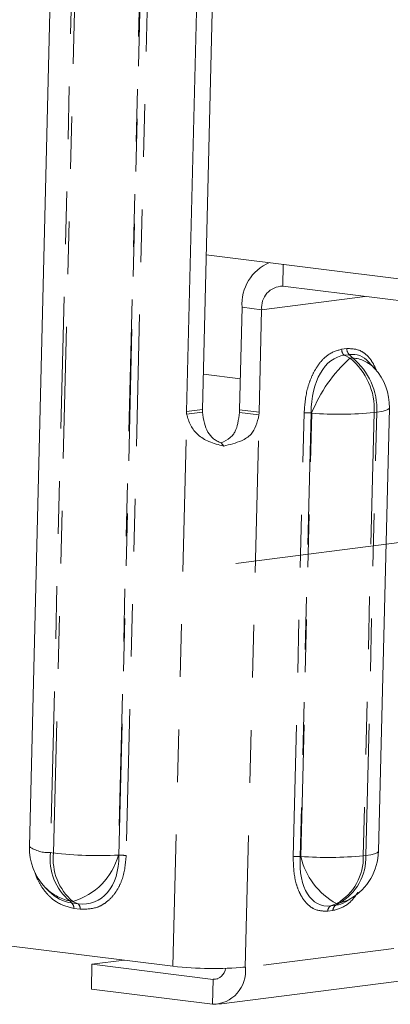
# Model space of a CAD drawing. Units: inches. Extents: x -12.6 to 18.1, y -5.9 to 18.5.
# Drawn here: x 5 to 5.7, y -0.7 to 1.1 of the extents above; entities that cross this region are included whole.
import ezdxf

# ---------------------------------------------------------------- set-up
doc = ezdxf.new("R2010")
doc.units = ezdxf.units.IN
doc.header["$MEASUREMENT"] = 0
doc.linetypes.add('CENTERX2', pattern=[0.8, 0.5, -0.1, 0.1, -0.1])
doc.linetypes.add('PHANTOM', pattern=[0.5, 0.25, -0.05, 0.05, -0.05, 0.05, -0.05])

msp = doc.modelspace()

# ---------------------------------------------------------------- linework, layer by layer
at = {"color": 7, "linetype": 'Continuous', "lineweight": 5}
for p, q in [((5.1133, 5.1257), (4.9759, -0.4286)), ((5.305, 0.4021), (5.42, 5.0523)), ((5.372, 4.3193), (5.2749, 0.3982)), ((8.9489, 0.2435), (5.3123, 0.6957)), ((5.4577, 0.6361), (8.8799, 0.2105)), ((5.3804, 0.596), (5.3756, 0.4013)), ((5.4128, 0.3967), (5.4176, 0.5913)), ((5.6323, 0.4799), (5.621, 0.4923)), ((5.3771, 0.4602), (5.3067, 0.469)), ((5.305, 0.3969), (5.275, 0.3931)), ((5.3753, 0.3962), (5.4125, 0.3915)), ((5.6396, -0.4376), (5.6604, 0.4045)), ((5.3454, 0.3323), (5.3403, 0.3383)), ((5.0061, -0.5062), (5.0131, -0.5134)), ((5.5773, -0.5334), (5.5874, -0.5274)), ((4.5591, -0.57), (5.249, -0.6558)), ((5.3361, -0.7283), (6.2837, -0.6066)), ((5.0949, -0.6522), (5.0938, -0.6996)), ((5.0949, -0.6522), (5.1563, -0.6443)), ((5.3254, -0.6809), (5.0949, -0.6522)), ((5.3865, -0.6574), (5.3867, -0.6574)), ((5.3867, -0.6574), (5.3866, -0.6586)), ((5.3243, -0.7283), (5.0938, -0.6996))]:
    msp.add_line(p, q, dxfattribs=at)
at = {"color": 8, "linetype": 'PHANTOM', "lineweight": 5}
for p, q in [((5.1533, 5.1144), (5.0159, -0.44)), ((5.0219, -0.4408), (5.1593, 5.1136)), ((5.2827, 5.1095), (5.1452, -0.4448)), ((5.1462, -0.4453), (5.2836, 5.1101)), ((5.2783, 4.3309), (5.1601, -0.4457)), ((5.4587, 0.6775), (5.4577, 0.6361)), ((5.6144, 0.6166), (5.4176, 0.5913)), ((5.3804, 0.596), (5.4176, 0.5913)), ((5.5697, 0.5164), (5.5795, 0.5177)), ((5.5847, 0.506), (5.5749, 0.5048)), ((5.5905, 0.4997), (5.5847, 0.506)), ((5.5749, 0.5048), (5.5856, 0.4991)), ((5.5856, 0.4991), (5.5905, 0.4997)), ((5.249, -0.6558), (5.275, 0.3931)), ((5.2749, 0.3982), (5.305, 0.4021)), ((5.3756, 0.4013), (5.4128, 0.3967)), ((5.4774, -0.4479), (5.4983, 0.3952)), ((5.5117, 0.3954), (5.4909, -0.4478)), ((5.4919, -0.4473), (5.5128, 0.3948)), ((5.5128, 0.3948), (5.5117, 0.3954)), ((5.6316, 0.3962), (5.6107, -0.446)), ((5.6156, -0.4454), (5.6364, 0.3968)), ((5.6364, 0.3968), (5.6316, 0.3962)), ((5.3865, -0.6574), (5.4125, 0.3915)), ((5.0159, -0.44), (5.0219, -0.4408)), ((5.1452, -0.4448), (5.1462, -0.4453)), ((5.4909, -0.4478), (5.4919, -0.4473)), ((5.6107, -0.446), (5.6156, -0.4454)), ((5.0587, -0.5327), (5.0526, -0.5319)), ((5.0526, -0.5319), (5.0562, -0.5356)), ((5.0562, -0.5356), (5.0683, -0.5371)), ((5.0683, -0.5371), (5.0587, -0.5327)), ((5.56, -0.5369), (5.5491, -0.5412)), ((5.5491, -0.5412), (5.5588, -0.5399)), ((5.5588, -0.5399), (5.5648, -0.5363)), ((5.5648, -0.5363), (5.56, -0.5369)), ((5.0725, -0.5475), (5.0604, -0.546)), ((5.5531, -0.5502), (5.5433, -0.5515)), ((5.6689, -0.6224), (5.3866, -0.6586)), ((5.3866, -0.6586), (5.3815, -0.658)), ((5.3243, -0.7283), (5.3254, -0.6809)), ((5.3344, -0.6797), (5.3254, -0.6809))]:
    msp.add_line(p, q, dxfattribs=at)
at = {"color": 7, "linetype": 'CENTERX2', "lineweight": 5}
msp.add_line((5.3682, 0.1094), (6.3161, 0.2311), dxfattribs=at)
at = {"color": 8, "linetype": 'PHANTOM', "lineweight": 5, "flags": 128}
for points in [[(5.6364, 0.3968), (5.6458, 0.3982), (5.6529, 0.3999), (5.6578, 0.4017), (5.6602, 0.4037), (5.6604, 0.4045)], [(5.6156, -0.4454), (5.6249, -0.444), (5.6321, -0.4423), (5.6369, -0.4405), (5.6393, -0.4385), (5.6396, -0.4376)], [(5.5874, -0.5274), (5.58, -0.5312), (5.5648, -0.5363)]]:
    msp.add_lwpolyline(points, dxfattribs=at)
at = {"color": 7, "linetype": 'Continuous', "lineweight": 5}
for centre, radius, start, end in [((5.4654, 0.6023), 0.0852, 112.8113, 184.2464), ((5.4578, 0.5957), 0.0404, 90.143, 186.1749), ((5.5527, 0.4072), 0.1078, 358.5828, 42.368), ((5.3546, 0.3963), 0.0797, 178.5913, 182.2861), ((5.3847, 0.4001), 0.0797, 178.5913, 182.2861), ((5.2764, 0.4037), 0.0992, 355.6089, 358.5785), ((5.3136, 0.3991), 0.0992, 355.6089, 358.5785), ((5.0837, -0.4313), 0.1078, 178.5828, 223.9725), ((5.5318, -0.435), 0.1078, 301.0166, 358.5828), ((5.3251, -0.0147), 0.6456, 263.2382, 275.465), ((5.3241, -0.6654), 0.0629, 270.143, 6.1749), ((5.3258, -0.6577), 0.0231, 269.0297, 354.387)]:
    msp.add_arc(centre, radius, start, end, dxfattribs=at)
at = {"color": 8, "linetype": 'PHANTOM', "lineweight": 5}
for centre, radius, start, end in [((5.5838, 0.5157), 0.0141, 177.1406, 230.9924), ((5.5936, 0.517), 0.0141, 177.1406, 230.9924), ((5.7695, 0.293), 0.2763, 131.7495, 158.3673), ((5.5073, 0.4024), 0.1245, 357.139, 50.9957), ((5.5121, 0.403), 0.1245, 357.139, 50.9957), ((5.586, 0.4363), 0.0636, 43.2225, 85.9636), ((5.5059, 0.3176), 0.078, 85.6929, 95.5832), ((5.5645, 1.0821), 0.6892, 265.6924, 275.5836), ((5.0124, -0.3764), 0.0637, 235.0811, 273.1733), ((5.1196, -0.4519), 0.1044, 173.4856, 230.0959), ((5.1256, -0.4526), 0.1044, 173.4856, 230.0959), ((5.1091, 0.3308), 0.7765, 263.5556, 272.6701), ((5.0239, -0.4118), 0.1258, 286.0456, 344.7718), ((5.1503, -0.533), 0.0879, 83.5556, 92.6703), ((5.485, -0.5255), 0.078, 85.6929, 95.5832), ((5.5437, 0.2399), 0.6892, 265.6924, 275.5836), ((5.6254, -0.4166), 0.137, 192.9719, 241.4707), ((5.5107, -0.4498), 0.1001, 299.4835, 2.15), ((5.5156, -0.4492), 0.1001, 299.4835, 2.15), ((5.0716, -0.4426), 0.0913, 224.1002, 257.9799), ((5.0486, -0.5447), 0.0118, 353.4842, 50.0978), ((5.0607, -0.5462), 0.0118, 353.4842, 50.0978), ((5.5546, -0.551), 0.0113, 119.4828, 182.1501), ((5.5644, -0.5498), 0.0113, 119.4828, 182.1501)]:
    msp.add_arc(centre, radius, start, end, dxfattribs=at)
at = {"color": 7, "linetype": 'Continuous', "lineweight": 5}
for centre, major_axis, ratio, start_param, end_param in [((5.5741, 0.3837), (0.024, 0.1222), 0.540933, 5.9021, 6.480257), ((5.0703, -0.4174), (0.015, 0.1181), 0.736043, 2.607722, 3.152596), ((5.5542, -0.4215), (0.0001, 0.1187), 0.586452, 3.209574, 3.481225)]:
    msp.add_ellipse(centre, major_axis=major_axis, ratio=ratio, start_param=start_param, end_param=end_param, dxfattribs=at)
at = {"color": 8, "linetype": 'PHANTOM', "lineweight": 5}
for centre, major_axis, ratio, start_param, end_param in [((5.5876, 0.3854), (-0.0132, 0.1193), 0.626151, 6.275153, 7.700897), ((5.0537, -0.4154), (-0.0457, 0.1184), 0.679388, 2.783484, 4.209229), ((5.5677, -0.4198), (0.0372, 0.12), 0.563476, 1.975244, 3.400988)]:
    msp.add_ellipse(centre, major_axis=major_axis, ratio=ratio, start_param=start_param, end_param=end_param, dxfattribs=at)
for points, knots in [([(5.5697, 0.5164), (5.5605, 0.5137), (5.5466, 0.5097), (5.5302, 0.4936), (5.5195, 0.4786), (5.5107, 0.4605), (5.5014, 0.433), (5.4995, 0.4104), (5.4983, 0.3952)], [0, 0, 0, 0, 0.24965, 0.372029, 0.493979, 0.616834, 0.741787, 1, 1, 1, 1]), ([(5.6358, 0.4763), (5.6333, 0.4817), (5.6283, 0.4927), (5.6182, 0.5049), (5.6025, 0.5169), (5.5887, 0.5174), (5.5795, 0.5177)], [0, 0, 0, 0, 0.1991696, 0.3968739, 0.5952717, 1, 1, 1, 1]), ([(5.0725, -0.5475), (5.0839, -0.5474), (5.101, -0.5473), (5.1212, -0.5358), (5.1344, -0.5236), (5.1452, -0.5079), (5.1564, -0.4828), (5.1587, -0.4607), (5.1601, -0.4457)], [0, 0, 0, 0, 0.249649, 0.372028, 0.493976, 0.616833, 0.741786, 1, 1, 1, 1]), ([(5.4774, -0.4479), (5.4779, -0.4629), (5.4787, -0.4851), (5.4866, -0.5104), (5.4946, -0.5263), (5.5046, -0.5387), (5.5204, -0.5507), (5.5341, -0.5511), (5.5433, -0.5515)], [0, 0, 0, 0, 0.258213, 0.383166, 0.506023, 0.627972, 0.75035, 1, 1, 1, 1]), ([(4.987, -0.4784), (4.9881, -0.4818), (4.9914, -0.4919), (5.0001, -0.5069), (5.0125, -0.5223), (5.032, -0.5387), (5.049, -0.5431), (5.0604, -0.546)], [0, 0, 0, 0, 0.090479, 0.271631, 0.451446, 0.631889, 1, 1, 1, 1]), ([(5.5531, -0.5502), (5.5623, -0.5475), (5.5761, -0.5434), (5.5919, -0.5285), (5.598, -0.5192), (5.6007, -0.5152)], [0, 0, 0, 0, 0.534344, 0.796279, 1, 1, 1, 1])]:
    msp.add_open_spline(points, degree=3, knots=knots, dxfattribs=at)
at = {"color": 7, "linetype": 'Continuous', "lineweight": 5}
for points, knots in [([(5.275, 0.3931), (5.2771, 0.3857), (5.2813, 0.3709), (5.2961, 0.3526), (5.3179, 0.339), (5.3358, 0.3347), (5.3454, 0.3323)], [0, 0, 0, 0, 0.2289321, 0.4575568, 0.708759, 1, 1, 1, 1]), ([(5.305, 0.3969), (5.306, 0.3899), (5.3077, 0.3767), (5.3144, 0.3591), (5.3236, 0.3478), (5.3327, 0.3415), (5.3378, 0.3394), (5.3403, 0.3383)], [0, 0, 0, 0, 0.293597, 0.545877, 0.773557, 0.885564, 1, 1, 1, 1]), ([(5.3403, 0.3383), (5.3465, 0.3413), (5.3552, 0.3455), (5.3634, 0.3538), (5.3688, 0.3626), (5.3729, 0.377), (5.3745, 0.3893), (5.3753, 0.3962)], [0, 0, 0, 0, 0.278928, 0.394044, 0.496669, 0.7159, 1, 1, 1, 1]), ([(5.3454, 0.3323), (5.3571, 0.3352), (5.3766, 0.3399), (5.3974, 0.3526), (5.4079, 0.371), (5.4109, 0.3844), (5.4125, 0.3915)], [0, 0, 0, 0, 0.357228, 0.595803, 0.784186, 1, 1, 1, 1])]:
    msp.add_open_spline(points, degree=3, knots=knots, dxfattribs=at)

doc.saveas('drawing.dxf')
